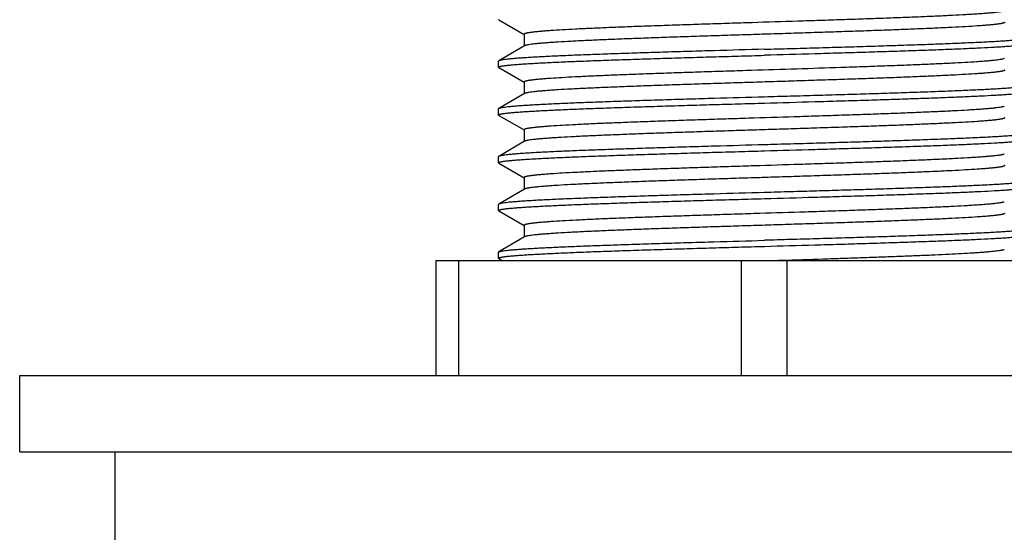
# Model space of a CAD drawing. Units: inches. Extents: x 0 to 11, y 0 to 8.5.
# Drawn here: x 7.5 to 8, y 5.9 to 6.2 of the extents above; entities that cross this region are included whole.
import ezdxf

# ---------------------------------------------------------------- set-up
doc = ezdxf.new("R2010")
doc.units = ezdxf.units.IN
doc.header["$LTSCALE"] = 0.605
doc.header["$MEASUREMENT"] = 0
doc.layers.get('0').update_dxf_attribs({"linetype": 'CONTINUOUS'})

msp = doc.modelspace()

# ---------------------------------------------------------------- linework, layer by layer
at = {"color": 7, "linetype": 'Continuous'}
for p, q in [((7.75881, 6.1667), (7.75898, 6.1665)), ((7.75898, 6.1665), (7.77231, 6.15887)), ((7.77231, 6.15898), (7.77231, 6.15284)), ((7.77249, 6.15295), (7.75897, 6.14505)), ((7.75897, 6.14505), (7.75881, 6.14486)), ((7.75881, 6.1417), (7.75881, 6.14486)), ((8.02361, 6.14626), (8.02306, 6.14605)), ((7.75898, 6.1415), (7.75881, 6.1417)), ((7.75898, 6.1415), (7.77231, 6.13387)), ((7.77231, 6.13398), (7.77231, 6.12784)), ((7.77249, 6.12795), (7.75897, 6.12005)), ((7.75897, 6.12005), (7.75881, 6.11986)), ((7.75881, 6.1167), (7.75881, 6.11986)), ((8.02361, 6.12126), (8.02335, 6.12114)), ((7.75898, 6.1165), (7.75881, 6.1167)), ((7.75898, 6.1165), (7.77231, 6.10887)), ((7.77231, 6.10898), (7.77231, 6.10284)), ((7.77249, 6.10295), (7.75897, 6.09505)), ((7.75897, 6.09505), (7.75881, 6.09486)), ((7.75881, 6.0917), (7.75881, 6.09486)), ((8.02361, 6.09626), (8.02334, 6.09614)), ((7.75898, 6.0915), (7.75881, 6.0917)), ((7.75898, 6.0915), (7.77231, 6.08387)), ((7.77231, 6.08398), (7.77231, 6.07784)), ((7.77249, 6.07795), (7.75897, 6.07005)), ((7.75897, 6.07005), (7.75881, 6.06986)), ((7.75881, 6.0667), (7.75881, 6.06986)), ((7.75898, 6.0665), (7.75881, 6.0667)), ((8.02361, 6.07126), (8.02333, 6.07114)), ((7.75898, 6.0665), (7.77231, 6.05887)), ((7.77231, 6.05898), (7.77231, 6.05284)), ((7.77249, 6.05295), (7.75897, 6.04505)), ((8.02361, 6.04626), (8.02333, 6.04613)), ((7.75881, 6.04486), (7.75897, 6.04505)), ((7.75881, 6.0417), (7.75881, 6.04486)), ((7.75887, 6.04157), (7.75881, 6.0417)), ((7.75887, 6.04157), (7.75898, 6.0415)), ((7.75898, 6.0415), (7.76078, 6.04047)), ((7.72618, 6.04047), (8.06993, 6.04047)), ((7.72618, 5.98036), (7.72618, 6.04047)), ((7.73815, 5.98036), (7.73815, 6.04047)), ((7.88608, 5.98036), (7.88608, 6.04047)), ((7.91003, 6.04061), (7.90549, 6.04047)), ((7.91003, 5.98036), (7.91003, 6.04047)), ((7.50818, 5.94036), (7.50818, 5.98036)), ((7.50818, 5.98036), (8.28793, 5.98036)), ((7.50818, 5.94036), (8.28793, 5.94036)), ((7.55806, 5.94036), (7.55806, 5.73036))]:
    msp.add_line(p, q, dxfattribs=at)
for points, knots in [([(8.02315, 6.17107), (8.02304, 6.17104), (8.02279, 6.17097), (8.02238, 6.17088), (8.02189, 6.17079), (8.02112, 6.17065), (8.01997, 6.17049), (8.01838, 6.1703), (8.01653, 6.17012), (8.01441, 6.16993), (8.01202, 6.16974), (8.00938, 6.16955), (8.00649, 6.16937), (8.00215, 6.16911), (7.99616, 6.16879), (7.98831, 6.16841), (7.97965, 6.16804), (7.97026, 6.16766), (7.96021, 6.16729), (7.9496, 6.16691), (7.93853, 6.16653), (7.9271, 6.16616), (7.91142, 6.16565), (7.89561, 6.16516), (7.8798, 6.16465), (7.86812, 6.16428), (7.85671, 6.1639), (7.84567, 6.16352), (7.8351, 6.16315), (7.82511, 6.16277), (7.81576, 6.1624), (7.80716, 6.16202), (7.79938, 6.16165), (7.79249, 6.16128), (7.78734, 6.16095), (7.7837, 6.16069), (7.78136, 6.1605), (7.77928, 6.16032), (7.77771, 6.16016), (7.77659, 6.16003), (7.77586, 6.15993), (7.77519, 6.15984), (7.77459, 6.15974), (7.77406, 6.15965), (7.7736, 6.15956), (7.77321, 6.15946), (7.77293, 6.15938), (7.77274, 6.15932), (7.77263, 6.15927), (7.77253, 6.15922), (7.77245, 6.15917), (7.77239, 6.15913), (7.77234, 6.15908), (7.77231, 6.15903), (7.77231, 6.159), (7.77231, 6.15898)], [0, 0, 0, 0, 0.001405, 0.003081, 0.005029, 0.007251, 0.012514, 0.018861, 0.026282, 0.034761, 0.044282, 0.054822, 0.06636, 0.078869, 0.106688, 0.138031, 0.172617, 0.210135, 0.250248, 0.292595, 0.336795, 0.38245, 0.429149, 0.523991, 0.571281, 0.617914, 0.663471, 0.707542, 0.749729, 0.789654, 0.826957, 0.861303, 0.892383, 0.919918, 0.943664, 0.954048, 0.963409, 0.971726, 0.978982, 0.982207, 0.985162, 0.987845, 0.990256, 0.992393, 0.994257, 0.995849, 0.99717, 0.997731, 0.998226, 0.998657, 0.999025, 0.999336, 0.999593, 0.999809, 1, 1, 1, 1]), ([(8.02381, 6.16523), (8.02381, 6.16522), (8.0238, 6.16518), (8.02377, 6.16513), (8.02372, 6.16508), (8.02366, 6.16504), (8.02357, 6.16499), (8.02343, 6.16492), (8.0232, 6.16484), (8.02287, 6.16474), (8.02247, 6.16465), (8.02199, 6.16455), (8.02145, 6.16446), (8.02083, 6.16436), (8.02014, 6.16427), (8.01938, 6.16417), (8.01823, 6.16404), (8.01661, 6.16388), (8.01447, 6.16369), (8.01205, 6.16349), (8.00831, 6.16323), (8.00299, 6.1629), (7.9959, 6.16252), (7.98789, 6.16214), (7.97905, 6.16176), (7.96946, 6.16138), (7.9592, 6.161), (7.94837, 6.16062), (7.93708, 6.16024), (7.92542, 6.15985), (7.91351, 6.15947), (7.90145, 6.15909), (7.88936, 6.15871), (7.87736, 6.15832), (7.86554, 6.15794), (7.85403, 6.15756), (7.84293, 6.15718), (7.83234, 6.1568), (7.82236, 6.15642), (7.81309, 6.15604), (7.8046, 6.15566), (7.79699, 6.15528), (7.79122, 6.15495), (7.78709, 6.15468), (7.78438, 6.15449), (7.78193, 6.1543), (7.77975, 6.15411), (7.77784, 6.15392), (7.77622, 6.15373), (7.77504, 6.15357), (7.77424, 6.15343), (7.77375, 6.15334), (7.77333, 6.15324), (7.77299, 6.15315), (7.77271, 6.15306), (7.77255, 6.15298), (7.77249, 6.15295)], [0, 0, 0, 0, 0.000194, 0.000413, 0.000677, 0.000994, 0.001372, 0.001814, 0.002899, 0.004258, 0.005896, 0.007814, 0.010014, 0.012495, 0.015257, 0.018298, 0.021617, 0.029085, 0.037643, 0.047273, 0.057955, 0.082371, 0.110668, 0.142584, 0.177825, 0.216064, 0.256945, 0.30009, 0.345098, 0.391551, 0.439017, 0.487055, 0.535218, 0.58306, 0.630136, 0.676007, 0.720249, 0.76245, 0.802219, 0.839185, 0.873007, 0.903372, 0.929997, 0.94183, 0.952639, 0.962401, 0.971092, 0.978695, 0.985193, 0.990574, 0.992843, 0.994831, 0.996537, 0.997965, 0.999116, 1, 1, 1, 1]), ([(7.89806, 6.15111), (7.90261, 6.15124), (7.91166, 6.1515), (7.92514, 6.15188), (7.93835, 6.15227), (7.95117, 6.15266), (7.96349, 6.15305), (7.97517, 6.15344), (7.98611, 6.15383), (7.99621, 6.15421), (8.00535, 6.1546), (8.01234, 6.15493), (8.0174, 6.1552), (8.02077, 6.15539), (8.02384, 6.15559), (8.0266, 6.15578), (8.02906, 6.15598), (8.03091, 6.15614), (8.03224, 6.15628), (8.03311, 6.15638), (8.0339, 6.15647), (8.0346, 6.15657), (8.03523, 6.15667), (8.03577, 6.15676), (8.03623, 6.15686), (8.03656, 6.15694), (8.03679, 6.15701), (8.03692, 6.15706), (8.03704, 6.15711), (8.03713, 6.15716), (8.03721, 6.15721), (8.03726, 6.15725), (8.0373, 6.1573), (8.03731, 6.15734), (8.03731, 6.15736)], [0, 0, 0, 0, 0.097842, 0.19474, 0.289765, 0.382002, 0.470564, 0.554598, 0.633297, 0.705904, 0.771721, 0.830119, 0.856357, 0.880537, 0.9026, 0.922496, 0.940177, 0.955603, 0.962459, 0.96874, 0.974441, 0.979561, 0.984098, 0.98805, 0.99142, 0.994208, 0.995387, 0.996423, 0.99732, 0.998081, 0.998713, 0.999226, 0.999642, 1, 1, 1, 1]), ([(7.89806, 6.15111), (7.88928, 6.15086), (7.87621, 6.15048), (7.85898, 6.14998), (7.8465, 6.1496), (7.83449, 6.14922), (7.82306, 6.14885), (7.8123, 6.14847), (7.80232, 6.1481), (7.7932, 6.14772), (7.78619, 6.1474), (7.78107, 6.14714), (7.77762, 6.14695), (7.77444, 6.14676), (7.77154, 6.14658), (7.76893, 6.14639), (7.76661, 6.1462), (7.76459, 6.14601), (7.76287, 6.14583), (7.76163, 6.14566), (7.76079, 6.14553), (7.76027, 6.14544), (7.75984, 6.14534), (7.75948, 6.14525), (7.7592, 6.14516), (7.75904, 6.14509), (7.75897, 6.14505)], [0, 0, 0, 0, 0.189108, 0.281525, 0.371399, 0.457919, 0.540303, 0.617807, 0.689733, 0.755432, 0.814311, 0.841026, 0.865842, 0.888705, 0.909564, 0.928372, 0.945088, 0.959677, 0.972108, 0.98236, 0.986663, 0.990417, 0.993623, 0.996282, 0.998403, 1, 1, 1, 1]), ([(8.03713, 6.154), (8.03707, 6.15396), (8.03691, 6.15389), (8.03662, 6.1538), (8.03626, 6.1537), (8.03582, 6.15361), (8.0353, 6.15352), (8.03446, 6.15338), (8.03321, 6.15322), (8.03149, 6.15304), (8.02946, 6.15285), (8.02714, 6.15266), (8.02452, 6.15247), (8.02162, 6.15229), (8.01721, 6.15202), (8.01103, 6.1517), (8.00286, 6.15133), (7.99374, 6.15095), (7.98376, 6.15058), (7.97301, 6.1502), (7.96158, 6.14983), (7.94958, 6.14945), (7.93711, 6.14908), (7.91988, 6.14857), (7.90683, 6.1482), (7.89806, 6.14795)], [0, 0, 0, 0, 0.001618, 0.003759, 0.00644, 0.009666, 0.013439, 0.017762, 0.028048, 0.040512, 0.05513, 0.071873, 0.090703, 0.111581, 0.134459, 0.186012, 0.244901, 0.310596, 0.382508, 0.459988, 0.542338, 0.628816, 0.718642, 0.811006, 1, 1, 1, 1]), ([(7.75881, 6.1417), (7.75881, 6.14171), (7.75881, 6.14175), (7.75885, 6.1418), (7.7589, 6.14185), (7.75898, 6.1419), (7.75907, 6.14194), (7.75919, 6.14199), (7.75933, 6.14204), (7.75955, 6.14211), (7.75988, 6.14219), (7.76034, 6.14229), (7.76088, 6.14239), (7.76151, 6.14248), (7.76222, 6.14258), (7.76301, 6.14268), (7.76388, 6.14277), (7.7652, 6.14291), (7.76705, 6.14308), (7.76951, 6.14327), (7.77228, 6.14346), (7.77535, 6.14366), (7.77871, 6.14385), (7.78377, 6.14412), (7.79076, 6.14445), (7.79991, 6.14484), (7.81, 6.14523), (7.82094, 6.14561), (7.83262, 6.146), (7.84494, 6.14639), (7.85776, 6.14678), (7.87098, 6.14717), (7.88445, 6.14756), (7.89351, 6.14782), (7.89806, 6.14795)], [0, 0, 0, 0, 0.000358, 0.000774, 0.001287, 0.001919, 0.00268, 0.003577, 0.004613, 0.005792, 0.00858, 0.01195, 0.015902, 0.020439, 0.025559, 0.03126, 0.037541, 0.044397, 0.059823, 0.077504, 0.0974, 0.119463, 0.143643, 0.169881, 0.228279, 0.294096, 0.366703, 0.445402, 0.529436, 0.617998, 0.710235, 0.80526, 0.902158, 1, 1, 1, 1]), ([(8.02306, 6.14605), (8.02294, 6.14601), (8.02268, 6.14595), (8.02225, 6.14585), (8.02175, 6.14576), (8.02095, 6.14563), (8.01977, 6.14547), (8.01815, 6.14528), (8.01627, 6.14509), (8.01412, 6.14491), (8.0117, 6.14472), (8.00798, 6.14446), (8.00273, 6.14414), (7.99573, 6.14376), (7.98785, 6.14339), (7.97917, 6.14302), (7.96976, 6.14264), (7.9597, 6.14227), (7.9491, 6.14189), (7.93413, 6.14138), (7.91478, 6.14076), (7.89518, 6.14014), (7.87941, 6.13964), (7.86776, 6.13927), (7.85638, 6.13889), (7.84538, 6.13851), (7.83485, 6.13814), (7.82489, 6.13777), (7.81558, 6.13739), (7.80702, 6.13702), (7.79927, 6.13664), (7.79241, 6.13627), (7.78727, 6.13595), (7.78365, 6.13569), (7.78132, 6.1355), (7.77925, 6.13531), (7.77769, 6.13515), (7.77657, 6.13502), (7.77584, 6.13493), (7.77518, 6.13484), (7.77458, 6.13474), (7.77405, 6.13465), (7.7736, 6.13455), (7.77321, 6.13446), (7.77293, 6.13438), (7.77274, 6.13431), (7.77263, 6.13427), (7.77253, 6.13422), (7.77245, 6.13417), (7.77239, 6.13413), (7.77234, 6.13408), (7.77231, 6.13403), (7.77231, 6.134), (7.77231, 6.13398)], [0, 0, 0, 0, 0.001479, 0.003228, 0.005249, 0.007542, 0.012943, 0.019424, 0.026971, 0.035571, 0.045205, 0.055853, 0.080091, 0.108073, 0.139549, 0.174239, 0.211831, 0.25199, 0.294356, 0.338549, 0.43082, 0.525502, 0.572689, 0.619207, 0.664642, 0.708584, 0.75064, 0.790434, 0.827609, 0.861833, 0.892799, 0.920231, 0.943885, 0.954228, 0.963552, 0.971836, 0.979063, 0.982276, 0.985219, 0.987891, 0.990292, 0.992421, 0.994278, 0.995864, 0.99718, 0.997738, 0.998232, 0.998661, 0.999028, 0.999337, 0.999594, 0.999809, 1, 1, 1, 1]), ([(8.02381, 6.14023), (8.02381, 6.14022), (8.0238, 6.14018), (8.02377, 6.14013), (8.02372, 6.14008), (8.02366, 6.14004), (8.02357, 6.13999), (8.02343, 6.13992), (8.0232, 6.13984), (8.02287, 6.13974), (8.02247, 6.13965), (8.02199, 6.13955), (8.02145, 6.13946), (8.02083, 6.13936), (8.02014, 6.13927), (8.01938, 6.13917), (8.01823, 6.13904), (8.01661, 6.13888), (8.01447, 6.13869), (8.01205, 6.13849), (8.00831, 6.13823), (8.00299, 6.1379), (7.9959, 6.13752), (7.98789, 6.13714), (7.97905, 6.13676), (7.96946, 6.13638), (7.9592, 6.136), (7.94837, 6.13562), (7.93708, 6.13524), (7.92542, 6.13485), (7.91351, 6.13447), (7.90145, 6.13409), (7.88936, 6.13371), (7.87736, 6.13332), (7.86554, 6.13294), (7.85403, 6.13256), (7.84293, 6.13218), (7.83234, 6.1318), (7.82236, 6.13142), (7.81309, 6.13104), (7.8046, 6.13066), (7.79699, 6.13028), (7.79122, 6.12995), (7.78709, 6.12968), (7.78438, 6.12949), (7.78193, 6.1293), (7.77975, 6.12911), (7.77784, 6.12892), (7.77622, 6.12873), (7.77504, 6.12857), (7.77424, 6.12843), (7.77375, 6.12834), (7.77333, 6.12824), (7.77299, 6.12815), (7.77271, 6.12806), (7.77255, 6.12798), (7.77249, 6.12795)], [0, 0, 0, 0, 0.000194, 0.000413, 0.000677, 0.000994, 0.001372, 0.001814, 0.002899, 0.004258, 0.005896, 0.007814, 0.010014, 0.012495, 0.015257, 0.018298, 0.021617, 0.029085, 0.037643, 0.047273, 0.057955, 0.082371, 0.110668, 0.142584, 0.177825, 0.216064, 0.256945, 0.30009, 0.345098, 0.391551, 0.439017, 0.487055, 0.535218, 0.58306, 0.630136, 0.676007, 0.720249, 0.76245, 0.802219, 0.839185, 0.873007, 0.903372, 0.929997, 0.94183, 0.952639, 0.962401, 0.971092, 0.978695, 0.985193, 0.990574, 0.992843, 0.994831, 0.996537, 0.997965, 0.999116, 1, 1, 1, 1]), ([(8.03731, 6.13236), (8.03731, 6.13234), (8.0373, 6.1323), (8.03726, 6.13225), (8.03721, 6.13221), (8.03713, 6.13216), (8.03704, 6.13211), (8.03692, 6.13206), (8.03679, 6.13201), (8.03656, 6.13194), (8.03623, 6.13186), (8.03577, 6.13176), (8.03523, 6.13167), (8.0346, 6.13157), (8.0339, 6.13147), (8.03311, 6.13138), (8.03224, 6.13128), (8.03091, 6.13114), (8.02906, 6.13098), (8.0266, 6.13078), (8.02384, 6.13059), (8.02077, 6.13039), (8.0174, 6.1302), (8.01234, 6.12993), (8.00535, 6.1296), (7.99621, 6.12921), (7.98611, 6.12883), (7.97517, 6.12844), (7.96349, 6.12805), (7.95117, 6.12766), (7.93835, 6.12727), (7.92514, 6.12688), (7.91166, 6.1265), (7.90261, 6.12624), (7.89806, 6.12611)], [0, 0, 0, 0, 0.000358, 0.000774, 0.001287, 0.001919, 0.00268, 0.003577, 0.004613, 0.005792, 0.00858, 0.01195, 0.015902, 0.020439, 0.025559, 0.03126, 0.037541, 0.044397, 0.059823, 0.077504, 0.0974, 0.119463, 0.143643, 0.169881, 0.228279, 0.294096, 0.366703, 0.445402, 0.529436, 0.617998, 0.710235, 0.80526, 0.902158, 1, 1, 1, 1]), ([(7.89806, 6.12295), (7.90683, 6.1232), (7.91988, 6.12357), (7.93711, 6.12408), (7.94958, 6.12445), (7.96158, 6.12483), (7.97301, 6.1252), (7.98376, 6.12558), (7.99374, 6.12595), (8.00286, 6.12633), (8.01103, 6.1267), (8.01721, 6.12702), (8.02162, 6.12729), (8.02452, 6.12747), (8.02714, 6.12766), (8.02946, 6.12785), (8.03149, 6.12804), (8.03321, 6.12822), (8.03446, 6.12838), (8.0353, 6.12852), (8.03582, 6.12861), (8.03626, 6.1287), (8.03662, 6.1288), (8.03691, 6.12889), (8.03707, 6.12896), (8.03713, 6.129)], [0, 0, 0, 0, 0.188994, 0.281358, 0.371184, 0.457662, 0.540012, 0.617492, 0.689403, 0.755099, 0.813988, 0.865541, 0.888419, 0.909297, 0.928127, 0.94487, 0.959488, 0.971951, 0.982238, 0.986561, 0.990334, 0.99356, 0.996241, 0.998382, 1, 1, 1, 1]), ([(7.89806, 6.12611), (7.88928, 6.12586), (7.87621, 6.12548), (7.85898, 6.12498), (7.8465, 6.1246), (7.83449, 6.12422), (7.82306, 6.12385), (7.8123, 6.12347), (7.80232, 6.1231), (7.7932, 6.12272), (7.78619, 6.1224), (7.78107, 6.12214), (7.77762, 6.12195), (7.77444, 6.12176), (7.77154, 6.12158), (7.76893, 6.12139), (7.76661, 6.1212), (7.76459, 6.12101), (7.76287, 6.12083), (7.76163, 6.12066), (7.76079, 6.12053), (7.76027, 6.12044), (7.75984, 6.12034), (7.75948, 6.12025), (7.7592, 6.12016), (7.75904, 6.12009), (7.75897, 6.12005)], [0, 0, 0, 0, 0.189108, 0.281525, 0.371399, 0.457919, 0.540303, 0.617807, 0.689733, 0.755432, 0.814311, 0.841026, 0.865842, 0.888705, 0.909564, 0.928372, 0.945088, 0.959677, 0.972108, 0.98236, 0.986663, 0.990417, 0.993623, 0.996282, 0.998403, 1, 1, 1, 1]), ([(7.75881, 6.1167), (7.75881, 6.11671), (7.75881, 6.11675), (7.75885, 6.1168), (7.7589, 6.11685), (7.75898, 6.1169), (7.75907, 6.11694), (7.75919, 6.11699), (7.75933, 6.11704), (7.75955, 6.11711), (7.75988, 6.11719), (7.76034, 6.11729), (7.76088, 6.11739), (7.76151, 6.11748), (7.76222, 6.11758), (7.76301, 6.11768), (7.76388, 6.11777), (7.7652, 6.11791), (7.76705, 6.11808), (7.76951, 6.11827), (7.77228, 6.11846), (7.77535, 6.11866), (7.77871, 6.11885), (7.78377, 6.11912), (7.79076, 6.11945), (7.79991, 6.11984), (7.81, 6.12023), (7.82094, 6.12061), (7.83262, 6.121), (7.84494, 6.12139), (7.85776, 6.12178), (7.87098, 6.12217), (7.88445, 6.12256), (7.89351, 6.12282), (7.89806, 6.12295)], [0, 0, 0, 0, 0.000358, 0.000774, 0.001287, 0.001919, 0.00268, 0.003577, 0.004613, 0.005792, 0.00858, 0.01195, 0.015902, 0.020439, 0.025559, 0.03126, 0.037541, 0.044397, 0.059823, 0.077504, 0.0974, 0.119463, 0.143643, 0.169881, 0.228279, 0.294096, 0.366703, 0.445402, 0.529436, 0.617998, 0.710235, 0.80526, 0.902158, 1, 1, 1, 1]), ([(8.02335, 6.12114), (8.02325, 6.12111), (8.02303, 6.12104), (8.02267, 6.12094), (8.02223, 6.12085), (8.02152, 6.12072), (8.02044, 6.12055), (8.01894, 6.12037), (8.01716, 6.12018), (8.01512, 6.11999), (8.0128, 6.1198), (8.01023, 6.11961), (8.0074, 6.11942), (8.00313, 6.11916), (7.99721, 6.11884), (7.98944, 6.11846), (7.98084, 6.11809), (7.97149, 6.11771), (7.96146, 6.11733), (7.95086, 6.11695), (7.93978, 6.11658), (7.92831, 6.1162), (7.91257, 6.11569), (7.89668, 6.11519), (7.88078, 6.11468), (7.86902, 6.11431), (7.85752, 6.11393), (7.84639, 6.11355), (7.83573, 6.11317), (7.82564, 6.11279), (7.81622, 6.11242), (7.80753, 6.11204), (7.79967, 6.11166), (7.79271, 6.11129), (7.7875, 6.11097), (7.78383, 6.1107), (7.78146, 6.11051), (7.77935, 6.11032), (7.77777, 6.11016), (7.77664, 6.11003), (7.7759, 6.10994), (7.77522, 6.10984), (7.77462, 6.10975), (7.77408, 6.10965), (7.77362, 6.10956), (7.77322, 6.10947), (7.7729, 6.10937), (7.77268, 6.10929), (7.77253, 6.10922), (7.77245, 6.10918), (7.77239, 6.10913), (7.77234, 6.10908), (7.77231, 6.10903), (7.77231, 6.109), (7.77231, 6.10898)], [0, 0, 0, 0, 0.001221, 0.002714, 0.004481, 0.006524, 0.011438, 0.017451, 0.024553, 0.03273, 0.041964, 0.052236, 0.063523, 0.075799, 0.103208, 0.134215, 0.168539, 0.205868, 0.245864, 0.288162, 0.332378, 0.378109, 0.42494, 0.520185, 0.567733, 0.614654, 0.66052, 0.704914, 0.747432, 0.787686, 0.825311, 0.859965, 0.891333, 0.919131, 0.943107, 0.953594, 0.963047, 0.971447, 0.978776, 0.982034, 0.985018, 0.987728, 0.990163, 0.992322, 0.994205, 0.995813, 0.997147, 0.998212, 0.998647, 0.999019, 0.999331, 0.999591, 0.999808, 1, 1, 1, 1]), ([(8.02381, 6.11523), (8.02381, 6.11522), (8.0238, 6.11518), (8.02377, 6.11513), (8.02372, 6.11508), (8.02366, 6.11504), (8.02357, 6.11499), (8.02343, 6.11492), (8.0232, 6.11484), (8.02287, 6.11474), (8.02247, 6.11465), (8.02199, 6.11455), (8.02145, 6.11446), (8.02083, 6.11436), (8.02014, 6.11427), (8.01938, 6.11417), (8.01823, 6.11404), (8.01661, 6.11388), (8.01447, 6.11369), (8.01205, 6.11349), (8.00831, 6.11323), (8.00299, 6.1129), (7.9959, 6.11252), (7.98789, 6.11214), (7.97905, 6.11176), (7.96946, 6.11138), (7.9592, 6.111), (7.94837, 6.11062), (7.93708, 6.11024), (7.92542, 6.10985), (7.91351, 6.10947), (7.90145, 6.10909), (7.88936, 6.10871), (7.87736, 6.10832), (7.86554, 6.10794), (7.85403, 6.10756), (7.84293, 6.10718), (7.83234, 6.1068), (7.82236, 6.10642), (7.81309, 6.10604), (7.8046, 6.10566), (7.79699, 6.10528), (7.79122, 6.10495), (7.78709, 6.10468), (7.78438, 6.10449), (7.78193, 6.1043), (7.77975, 6.10411), (7.77784, 6.10392), (7.77622, 6.10373), (7.77504, 6.10357), (7.77424, 6.10343), (7.77375, 6.10334), (7.77333, 6.10324), (7.77299, 6.10315), (7.77271, 6.10306), (7.77255, 6.10298), (7.77249, 6.10295)], [0, 0, 0, 0, 0.000194, 0.000413, 0.000677, 0.000994, 0.001372, 0.001814, 0.002899, 0.004258, 0.005896, 0.007814, 0.010014, 0.012495, 0.015257, 0.018298, 0.021617, 0.029085, 0.037643, 0.047273, 0.057955, 0.082371, 0.110668, 0.142584, 0.177825, 0.216064, 0.256945, 0.30009, 0.345098, 0.391551, 0.439017, 0.487055, 0.535218, 0.58306, 0.630136, 0.676007, 0.720249, 0.76245, 0.802219, 0.839185, 0.873007, 0.903372, 0.929997, 0.94183, 0.952639, 0.962401, 0.971092, 0.978695, 0.985193, 0.990573, 0.992843, 0.994831, 0.996537, 0.997965, 0.999116, 1, 1, 1, 1]), ([(8.03731, 6.10736), (8.03731, 6.10734), (8.0373, 6.1073), (8.03726, 6.10725), (8.03721, 6.10721), (8.03713, 6.10716), (8.03704, 6.10711), (8.03692, 6.10706), (8.03679, 6.10701), (8.03656, 6.10694), (8.03623, 6.10686), (8.03577, 6.10676), (8.03523, 6.10667), (8.0346, 6.10657), (8.0339, 6.10647), (8.03311, 6.10638), (8.03224, 6.10628), (8.03091, 6.10614), (8.02906, 6.10598), (8.0266, 6.10578), (8.02384, 6.10559), (8.02077, 6.10539), (8.0174, 6.1052), (8.01234, 6.10493), (8.00535, 6.1046), (7.99621, 6.10421), (7.98611, 6.10383), (7.97517, 6.10344), (7.96349, 6.10305), (7.95117, 6.10266), (7.93835, 6.10227), (7.92514, 6.10188), (7.91166, 6.1015), (7.90261, 6.10124), (7.89806, 6.10111)], [0, 0, 0, 0, 0.000358, 0.000774, 0.001287, 0.001919, 0.00268, 0.003577, 0.004613, 0.005792, 0.00858, 0.01195, 0.015902, 0.020439, 0.025559, 0.03126, 0.037541, 0.044397, 0.059823, 0.077504, 0.0974, 0.119463, 0.143643, 0.169881, 0.228279, 0.294096, 0.366703, 0.445402, 0.529436, 0.617998, 0.710235, 0.80526, 0.902158, 1, 1, 1, 1]), ([(7.89806, 6.09795), (7.90683, 6.0982), (7.91988, 6.09857), (7.93711, 6.09908), (7.94958, 6.09945), (7.96158, 6.09983), (7.97301, 6.1002), (7.98376, 6.10058), (7.99374, 6.10095), (8.00286, 6.10133), (8.01103, 6.1017), (8.01721, 6.10202), (8.02162, 6.10229), (8.02452, 6.10247), (8.02714, 6.10266), (8.02946, 6.10285), (8.03149, 6.10304), (8.03321, 6.10322), (8.03446, 6.10338), (8.0353, 6.10352), (8.03582, 6.10361), (8.03626, 6.1037), (8.03662, 6.1038), (8.03691, 6.10389), (8.03707, 6.10396), (8.03713, 6.104)], [0, 0, 0, 0, 0.188994, 0.281358, 0.371184, 0.457662, 0.540012, 0.617492, 0.689403, 0.755099, 0.813988, 0.86554, 0.888419, 0.909297, 0.928127, 0.94487, 0.959488, 0.971951, 0.982238, 0.986561, 0.990334, 0.99356, 0.996241, 0.998382, 1, 1, 1, 1]), ([(7.75881, 6.0917), (7.75881, 6.09171), (7.75881, 6.09175), (7.75885, 6.0918), (7.7589, 6.09185), (7.75898, 6.0919), (7.75907, 6.09194), (7.75919, 6.09199), (7.75933, 6.09204), (7.75955, 6.09211), (7.75988, 6.09219), (7.76034, 6.09229), (7.76088, 6.09239), (7.76151, 6.09248), (7.76222, 6.09258), (7.76301, 6.09268), (7.76388, 6.09277), (7.7652, 6.09291), (7.76705, 6.09308), (7.76951, 6.09327), (7.77228, 6.09346), (7.77535, 6.09366), (7.77871, 6.09385), (7.78377, 6.09412), (7.79076, 6.09445), (7.79991, 6.09484), (7.81, 6.09523), (7.82094, 6.09561), (7.83262, 6.096), (7.84494, 6.09639), (7.85776, 6.09678), (7.87098, 6.09717), (7.88445, 6.09756), (7.89351, 6.09782), (7.89806, 6.09795)], [0, 0, 0, 0, 0.000358, 0.000774, 0.001287, 0.001919, 0.00268, 0.003577, 0.004613, 0.005792, 0.00858, 0.01195, 0.015902, 0.020439, 0.025559, 0.03126, 0.037541, 0.044397, 0.059823, 0.077504, 0.0974, 0.119463, 0.143643, 0.169881, 0.228279, 0.294096, 0.366703, 0.445402, 0.529436, 0.617998, 0.710235, 0.80526, 0.902158, 1, 1, 1, 1]), ([(7.89806, 6.10111), (7.88928, 6.10086), (7.87621, 6.10048), (7.85898, 6.09998), (7.8465, 6.0996), (7.83449, 6.09922), (7.82306, 6.09885), (7.8123, 6.09847), (7.80232, 6.0981), (7.7932, 6.09772), (7.78619, 6.0974), (7.78107, 6.09714), (7.77762, 6.09695), (7.77444, 6.09676), (7.77154, 6.09658), (7.76893, 6.09639), (7.76661, 6.0962), (7.76459, 6.09601), (7.76287, 6.09583), (7.76163, 6.09566), (7.76079, 6.09553), (7.76027, 6.09544), (7.75984, 6.09534), (7.75948, 6.09525), (7.7592, 6.09516), (7.75904, 6.09509), (7.75897, 6.09505)], [0, 0, 0, 0, 0.189108, 0.281525, 0.371399, 0.457919, 0.540303, 0.617807, 0.689733, 0.755432, 0.814311, 0.841026, 0.865842, 0.888705, 0.909564, 0.928372, 0.945088, 0.959677, 0.972108, 0.98236, 0.986663, 0.990417, 0.993623, 0.996282, 0.998403, 1, 1, 1, 1]), ([(8.02334, 6.09614), (8.02324, 6.0961), (8.02303, 6.09604), (8.02266, 6.09594), (8.02222, 6.09585), (8.0215, 6.09571), (8.02042, 6.09555), (8.01892, 6.09536), (8.01714, 6.09518), (8.01509, 6.09499), (8.01278, 6.0948), (8.0102, 6.09461), (8.00737, 6.09442), (8.0031, 6.09416), (7.99718, 6.09384), (7.98941, 6.09346), (7.9808, 6.09308), (7.97145, 6.09271), (7.96142, 6.09233), (7.95082, 6.09195), (7.93974, 6.09157), (7.92827, 6.0912), (7.91254, 6.09069), (7.89665, 6.09019), (7.88075, 6.08968), (7.86899, 6.08931), (7.85749, 6.08893), (7.84637, 6.08855), (7.83571, 6.08817), (7.82563, 6.08779), (7.8162, 6.08742), (7.80752, 6.08704), (7.79966, 6.08666), (7.7927, 6.08629), (7.7875, 6.08597), (7.78382, 6.0857), (7.78145, 6.08551), (7.77935, 6.08532), (7.77777, 6.08516), (7.77664, 6.08503), (7.77589, 6.08494), (7.77522, 6.08484), (7.77461, 6.08475), (7.77408, 6.08465), (7.77362, 6.08456), (7.77322, 6.08447), (7.7729, 6.08437), (7.77268, 6.08429), (7.77253, 6.08422), (7.77245, 6.08418), (7.77239, 6.08413), (7.77234, 6.08408), (7.77231, 6.08403), (7.77231, 6.084), (7.77231, 6.08398)], [0, 0, 0, 0, 0.001227, 0.002725, 0.004499, 0.006548, 0.011473, 0.017497, 0.024609, 0.032796, 0.042039, 0.05232, 0.063615, 0.075899, 0.10332, 0.134338, 0.16867, 0.206006, 0.246006, 0.288306, 0.332521, 0.37825, 0.425076, 0.520309, 0.567848, 0.61476, 0.660616, 0.704999, 0.747506, 0.78775, 0.825365, 0.860009, 0.891367, 0.919157, 0.943125, 0.953609, 0.963059, 0.971456, 0.978783, 0.982039, 0.985023, 0.987732, 0.990166, 0.992324, 0.994207, 0.995814, 0.997148, 0.998213, 0.998647, 0.999019, 0.999332, 0.999591, 0.999808, 1, 1, 1, 1]), ([(8.02381, 6.09023), (8.02381, 6.09022), (8.0238, 6.09018), (8.02377, 6.09013), (8.02372, 6.09008), (8.02366, 6.09004), (8.02357, 6.08999), (8.02343, 6.08992), (8.0232, 6.08984), (8.02287, 6.08974), (8.02247, 6.08965), (8.02199, 6.08955), (8.02145, 6.08946), (8.02083, 6.08936), (8.02014, 6.08927), (8.01938, 6.08917), (8.01823, 6.08904), (8.01661, 6.08888), (8.01447, 6.08869), (8.01205, 6.08849), (8.00831, 6.08823), (8.00299, 6.0879), (7.9959, 6.08752), (7.98789, 6.08714), (7.97905, 6.08676), (7.96946, 6.08638), (7.9592, 6.086), (7.94837, 6.08562), (7.93708, 6.08524), (7.92542, 6.08485), (7.91351, 6.08447), (7.90145, 6.08409), (7.88936, 6.08371), (7.87736, 6.08332), (7.86554, 6.08294), (7.85403, 6.08256), (7.84293, 6.08218), (7.83234, 6.0818), (7.82236, 6.08142), (7.81309, 6.08104), (7.8046, 6.08066), (7.79699, 6.08028), (7.79122, 6.07995), (7.78709, 6.07968), (7.78438, 6.07949), (7.78193, 6.0793), (7.77975, 6.07911), (7.77784, 6.07892), (7.77622, 6.07873), (7.77504, 6.07857), (7.77424, 6.07843), (7.77375, 6.07834), (7.77333, 6.07824), (7.77299, 6.07815), (7.77271, 6.07806), (7.77255, 6.07798), (7.77249, 6.07795)], [0, 0, 0, 0, 0.000194, 0.000413, 0.000677, 0.000994, 0.001372, 0.001814, 0.002899, 0.004258, 0.005896, 0.007814, 0.010014, 0.012495, 0.015257, 0.018298, 0.021618, 0.029085, 0.037643, 0.047273, 0.057955, 0.082371, 0.110668, 0.142584, 0.177825, 0.216064, 0.256945, 0.30009, 0.345098, 0.391551, 0.439017, 0.487055, 0.535218, 0.58306, 0.630136, 0.676007, 0.720249, 0.76245, 0.802219, 0.839185, 0.873007, 0.903372, 0.929997, 0.94183, 0.952639, 0.962401, 0.971092, 0.978695, 0.985193, 0.990574, 0.992843, 0.994831, 0.996537, 0.997965, 0.999116, 1, 1, 1, 1]), ([(8.03731, 6.08236), (8.03731, 6.08234), (8.0373, 6.0823), (8.03726, 6.08225), (8.03721, 6.08221), (8.03713, 6.08216), (8.03704, 6.08211), (8.03692, 6.08206), (8.03679, 6.08201), (8.03656, 6.08194), (8.03623, 6.08186), (8.03577, 6.08176), (8.03523, 6.08167), (8.0346, 6.08157), (8.0339, 6.08147), (8.03311, 6.08138), (8.03224, 6.08128), (8.03091, 6.08114), (8.02906, 6.08098), (8.0266, 6.08078), (8.02384, 6.08059), (8.02077, 6.08039), (8.0174, 6.0802), (8.01234, 6.07993), (8.00535, 6.0796), (7.99621, 6.07921), (7.98611, 6.07883), (7.97517, 6.07844), (7.96349, 6.07805), (7.95117, 6.07766), (7.93835, 6.07727), (7.92514, 6.07688), (7.91166, 6.0765), (7.90261, 6.07624), (7.89806, 6.07611)], [0, 0, 0, 0, 0.000358, 0.000774, 0.001287, 0.001919, 0.00268, 0.003577, 0.004613, 0.005792, 0.00858, 0.01195, 0.015902, 0.020439, 0.025559, 0.03126, 0.037541, 0.044397, 0.059823, 0.077504, 0.0974, 0.119463, 0.143643, 0.169881, 0.228279, 0.294096, 0.366703, 0.445402, 0.529436, 0.617998, 0.710235, 0.80526, 0.902158, 1, 1, 1, 1]), ([(7.89806, 6.07295), (7.90683, 6.0732), (7.91988, 6.07357), (7.93711, 6.07408), (7.94958, 6.07445), (7.96158, 6.07483), (7.97301, 6.0752), (7.98376, 6.07558), (7.99374, 6.07595), (8.00286, 6.07633), (8.01103, 6.0767), (8.01721, 6.07702), (8.02162, 6.07729), (8.02452, 6.07747), (8.02714, 6.07766), (8.02946, 6.07785), (8.03149, 6.07804), (8.03321, 6.07822), (8.03446, 6.07838), (8.0353, 6.07852), (8.03582, 6.07861), (8.03626, 6.0787), (8.03662, 6.0788), (8.03691, 6.07889), (8.03707, 6.07896), (8.03713, 6.079)], [0, 0, 0, 0, 0.188994, 0.281358, 0.371184, 0.457662, 0.540012, 0.617492, 0.689403, 0.755099, 0.813988, 0.86554, 0.888419, 0.909297, 0.928127, 0.94487, 0.959488, 0.971951, 0.982238, 0.986561, 0.990334, 0.99356, 0.996241, 0.998382, 1, 1, 1, 1]), ([(7.75881, 6.0667), (7.75881, 6.06671), (7.75881, 6.06675), (7.75885, 6.0668), (7.7589, 6.06685), (7.75898, 6.0669), (7.75907, 6.06694), (7.75919, 6.06699), (7.75933, 6.06704), (7.75955, 6.06711), (7.75988, 6.06719), (7.76034, 6.06729), (7.76088, 6.06739), (7.76151, 6.06748), (7.76222, 6.06758), (7.76301, 6.06768), (7.76388, 6.06777), (7.7652, 6.06791), (7.76705, 6.06808), (7.76951, 6.06827), (7.77228, 6.06846), (7.77535, 6.06866), (7.77871, 6.06885), (7.78377, 6.06912), (7.79076, 6.06945), (7.79991, 6.06984), (7.81, 6.07023), (7.82094, 6.07061), (7.83262, 6.071), (7.84494, 6.07139), (7.85776, 6.07178), (7.87098, 6.07217), (7.88445, 6.07256), (7.89351, 6.07282), (7.89806, 6.07295)], [0, 0, 0, 0, 0.000358, 0.000774, 0.001287, 0.001919, 0.00268, 0.003577, 0.004613, 0.005792, 0.00858, 0.01195, 0.015902, 0.020439, 0.025559, 0.03126, 0.037541, 0.044397, 0.059823, 0.077504, 0.0974, 0.119463, 0.143643, 0.169882, 0.228279, 0.294096, 0.366703, 0.445402, 0.529436, 0.617998, 0.710235, 0.80526, 0.902158, 1, 1, 1, 1]), ([(7.89806, 6.07611), (7.88928, 6.07586), (7.87621, 6.07548), (7.85898, 6.07498), (7.8465, 6.0746), (7.83449, 6.07422), (7.82306, 6.07385), (7.8123, 6.07347), (7.80232, 6.0731), (7.7932, 6.07272), (7.78619, 6.0724), (7.78107, 6.07214), (7.77762, 6.07195), (7.77444, 6.07176), (7.77154, 6.07158), (7.76893, 6.07139), (7.76661, 6.0712), (7.76459, 6.07101), (7.76287, 6.07083), (7.76163, 6.07066), (7.76079, 6.07053), (7.76027, 6.07044), (7.75984, 6.07034), (7.75948, 6.07025), (7.7592, 6.07016), (7.75904, 6.07009), (7.75897, 6.07005)], [0, 0, 0, 0, 0.189108, 0.281525, 0.371399, 0.457919, 0.540303, 0.617807, 0.689733, 0.755432, 0.814311, 0.841026, 0.865842, 0.888705, 0.909564, 0.928372, 0.945088, 0.959677, 0.972108, 0.98236, 0.986663, 0.990417, 0.993623, 0.996282, 0.998403, 1, 1, 1, 1]), ([(8.02333, 6.07114), (8.02324, 6.0711), (8.02302, 6.07103), (8.02265, 6.07094), (8.02221, 6.07085), (8.02149, 6.07071), (8.02041, 6.07055), (8.0189, 6.07036), (8.01712, 6.07017), (8.01507, 6.06999), (8.01275, 6.0698), (8.01017, 6.06961), (8.00733, 6.06942), (8.00306, 6.06916), (7.99714, 6.06883), (7.98936, 6.06846), (7.98076, 6.06808), (7.9714, 6.06771), (7.96138, 6.06733), (7.95077, 6.06695), (7.93969, 6.06657), (7.92823, 6.06619), (7.91249, 6.06569), (7.89661, 6.06519), (7.88071, 6.06468), (7.86895, 6.0643), (7.85746, 6.06393), (7.84634, 6.06355), (7.83569, 6.06317), (7.82561, 6.06279), (7.81618, 6.06242), (7.80751, 6.06204), (7.79965, 6.06166), (7.7927, 6.06129), (7.78749, 6.06096), (7.78382, 6.0607), (7.78145, 6.06051), (7.77935, 6.06032), (7.77777, 6.06016), (7.77664, 6.06003), (7.77589, 6.05994), (7.77522, 6.05984), (7.77461, 6.05975), (7.77408, 6.05965), (7.77361, 6.05956), (7.77322, 6.05947), (7.7729, 6.05937), (7.77268, 6.05929), (7.77253, 6.05922), (7.77245, 6.05918), (7.77239, 6.05913), (7.77234, 6.05908), (7.77231, 6.05903), (7.77231, 6.059), (7.77231, 6.05898)], [0, 0, 0, 0, 0.001234, 0.002739, 0.004519, 0.006575, 0.011513, 0.017549, 0.024674, 0.032872, 0.042126, 0.052417, 0.063721, 0.076014, 0.103451, 0.134481, 0.168824, 0.206166, 0.24617, 0.288472, 0.332687, 0.378413, 0.425234, 0.520452, 0.567982, 0.614882, 0.660727, 0.705098, 0.747593, 0.787824, 0.825427, 0.860059, 0.891407, 0.919186, 0.943146, 0.953626, 0.963073, 0.971467, 0.97879, 0.982046, 0.985028, 0.987736, 0.99017, 0.992327, 0.994209, 0.995815, 0.997149, 0.998213, 0.998647, 0.999019, 0.999332, 0.999591, 0.999808, 1, 1, 1, 1]), ([(8.02381, 6.06523), (8.02381, 6.06522), (8.0238, 6.06518), (8.02377, 6.06513), (8.02372, 6.06508), (8.02366, 6.06504), (8.02357, 6.06499), (8.02343, 6.06492), (8.0232, 6.06484), (8.02287, 6.06474), (8.02247, 6.06465), (8.02199, 6.06455), (8.02145, 6.06446), (8.02083, 6.06436), (8.02014, 6.06427), (8.01938, 6.06417), (8.01823, 6.06404), (8.01661, 6.06388), (8.01447, 6.06369), (8.01205, 6.06349), (8.00831, 6.06323), (8.00299, 6.0629), (7.9959, 6.06252), (7.98789, 6.06214), (7.97905, 6.06176), (7.96946, 6.06138), (7.9592, 6.061), (7.94837, 6.06062), (7.93708, 6.06024), (7.92542, 6.05985), (7.91351, 6.05947), (7.90145, 6.05909), (7.88936, 6.05871), (7.87736, 6.05832), (7.86554, 6.05794), (7.85403, 6.05756), (7.84293, 6.05718), (7.83234, 6.0568), (7.82236, 6.05642), (7.81309, 6.05604), (7.8046, 6.05566), (7.79699, 6.05528), (7.79122, 6.05495), (7.78709, 6.05468), (7.78438, 6.05449), (7.78193, 6.0543), (7.77975, 6.05411), (7.77784, 6.05392), (7.77622, 6.05373), (7.77504, 6.05357), (7.77424, 6.05343), (7.77375, 6.05334), (7.77333, 6.05324), (7.77299, 6.05315), (7.77271, 6.05306), (7.77255, 6.05298), (7.77249, 6.05295)], [0, 0, 0, 0, 0.000194, 0.000413, 0.000677, 0.000994, 0.001372, 0.001814, 0.002899, 0.004258, 0.005896, 0.007814, 0.010014, 0.012495, 0.015257, 0.018298, 0.021617, 0.029085, 0.037643, 0.047273, 0.057955, 0.082371, 0.110668, 0.142584, 0.177825, 0.216064, 0.256945, 0.30009, 0.345098, 0.391551, 0.439017, 0.487055, 0.535218, 0.58306, 0.630136, 0.676007, 0.720249, 0.76245, 0.802219, 0.839185, 0.873007, 0.903372, 0.929997, 0.94183, 0.952639, 0.962401, 0.971092, 0.978695, 0.985193, 0.990574, 0.992843, 0.994831, 0.996537, 0.997965, 0.999116, 1, 1, 1, 1]), ([(8.03731, 6.05736), (8.03731, 6.05734), (8.0373, 6.0573), (8.03726, 6.05725), (8.03721, 6.05721), (8.03713, 6.05716), (8.03704, 6.05711), (8.03692, 6.05706), (8.03679, 6.05701), (8.03656, 6.05694), (8.03623, 6.05686), (8.03577, 6.05676), (8.03523, 6.05667), (8.0346, 6.05657), (8.0339, 6.05647), (8.03311, 6.05638), (8.03224, 6.05628), (8.03091, 6.05614), (8.02906, 6.05598), (8.0266, 6.05578), (8.02384, 6.05559), (8.02077, 6.05539), (8.0174, 6.0552), (8.01234, 6.05493), (8.00535, 6.0546), (7.99621, 6.05421), (7.98611, 6.05383), (7.97517, 6.05344), (7.96349, 6.05305), (7.95117, 6.05266), (7.93835, 6.05227), (7.92514, 6.05188), (7.91166, 6.0515), (7.90261, 6.05124), (7.89806, 6.05111)], [0, 0, 0, 0, 0.000358, 0.000774, 0.001287, 0.001919, 0.00268, 0.003577, 0.004613, 0.005792, 0.00858, 0.01195, 0.015902, 0.020439, 0.025559, 0.03126, 0.037541, 0.044397, 0.059823, 0.077504, 0.0974, 0.119463, 0.143643, 0.169882, 0.228279, 0.294096, 0.366703, 0.445402, 0.529436, 0.617998, 0.710235, 0.80526, 0.902158, 1, 1, 1, 1]), ([(7.89806, 6.04795), (7.90683, 6.0482), (7.91988, 6.04857), (7.93711, 6.04908), (7.94958, 6.04945), (7.96158, 6.04983), (7.97301, 6.0502), (7.98376, 6.05058), (7.99374, 6.05095), (8.00286, 6.05133), (8.01103, 6.0517), (8.01721, 6.05202), (8.02162, 6.05229), (8.02452, 6.05247), (8.02714, 6.05266), (8.02946, 6.05285), (8.03149, 6.05304), (8.03321, 6.05322), (8.03446, 6.05338), (8.0353, 6.05352), (8.03582, 6.05361), (8.03626, 6.0537), (8.03662, 6.0538), (8.03691, 6.05389), (8.03707, 6.05396), (8.03713, 6.054)], [0, 0, 0, 0, 0.188994, 0.281358, 0.371184, 0.457662, 0.540012, 0.617492, 0.689403, 0.755099, 0.813988, 0.865541, 0.888419, 0.909297, 0.928127, 0.94487, 0.959488, 0.971951, 0.982238, 0.986561, 0.990334, 0.99356, 0.996241, 0.998382, 1, 1, 1, 1]), ([(7.75881, 6.0417), (7.75881, 6.04171), (7.75881, 6.04175), (7.75885, 6.0418), (7.7589, 6.04185), (7.75898, 6.0419), (7.75907, 6.04194), (7.75919, 6.04199), (7.75933, 6.04204), (7.75955, 6.04211), (7.75988, 6.04219), (7.76034, 6.04229), (7.76088, 6.04239), (7.76151, 6.04248), (7.76222, 6.04258), (7.76301, 6.04268), (7.76388, 6.04277), (7.7652, 6.04291), (7.76705, 6.04308), (7.76951, 6.04327), (7.77228, 6.04346), (7.77535, 6.04366), (7.77871, 6.04385), (7.78377, 6.04412), (7.79076, 6.04445), (7.79991, 6.04484), (7.81, 6.04523), (7.82094, 6.04561), (7.83262, 6.046), (7.84494, 6.04639), (7.85776, 6.04678), (7.87098, 6.04717), (7.88445, 6.04756), (7.89351, 6.04782), (7.89806, 6.04795)], [0, 0, 0, 0, 0.000358, 0.000774, 0.001287, 0.001919, 0.00268, 0.003577, 0.004614, 0.005792, 0.008581, 0.01195, 0.015903, 0.020439, 0.025559, 0.031261, 0.037542, 0.044398, 0.059824, 0.077505, 0.097401, 0.119465, 0.143644, 0.169883, 0.22828, 0.294097, 0.366704, 0.445403, 0.529437, 0.617998, 0.710235, 0.805261, 0.902159, 1, 1, 1, 1]), ([(7.75897, 6.04505), (7.75904, 6.04509), (7.7592, 6.04516), (7.75948, 6.04525), (7.75984, 6.04534), (7.76027, 6.04544), (7.76079, 6.04553), (7.76163, 6.04566), (7.76287, 6.04583), (7.76459, 6.04601), (7.76661, 6.0462), (7.76893, 6.04639), (7.77154, 6.04658), (7.77444, 6.04676), (7.77762, 6.04695), (7.78107, 6.04714), (7.78619, 6.0474), (7.7932, 6.04772), (7.80232, 6.0481), (7.8123, 6.04847), (7.82306, 6.04885), (7.83449, 6.04922), (7.8465, 6.0496), (7.85898, 6.04998), (7.87621, 6.05048), (7.88928, 6.05086), (7.89806, 6.05111)], [0, 0, 0, 0, 0.001597, 0.003718, 0.006377, 0.009583, 0.013337, 0.01764, 0.027892, 0.040323, 0.054912, 0.071628, 0.090436, 0.111295, 0.134158, 0.158974, 0.185689, 0.244568, 0.310267, 0.382193, 0.459697, 0.542081, 0.628601, 0.718475, 0.810892, 1, 1, 1, 1]), ([(8.02333, 6.04613), (8.02324, 6.0461), (8.02304, 6.04604), (8.02272, 6.04596), (8.02233, 6.04587), (8.0217, 6.04575), (8.02077, 6.0456), (8.01948, 6.04543), (8.01796, 6.04526), (8.01621, 6.04509), (8.01425, 6.04492), (8.01206, 6.04475), (8.00966, 6.04457), (8.00604, 6.04434), (8.00103, 6.04404), (7.99443, 6.0437), (7.98711, 6.04336), (7.97912, 6.04302), (7.97052, 6.04267), (7.96138, 6.04233), (7.95175, 6.04198), (7.94173, 6.04164), (7.92778, 6.04118), (7.91717, 6.04084), (7.91003, 6.04061)], [0, 0, 0, 0, 0.002473, 0.005444, 0.008917, 0.012894, 0.022362, 0.033845, 0.047327, 0.062788, 0.0802, 0.099533, 0.120753, 0.143819, 0.19532, 0.253653, 0.318383, 0.389025, 0.46505, 0.545887, 0.630929, 0.719537, 0.811047, 1, 1, 1, 1])]:
    msp.add_open_spline(points, degree=3, knots=knots, dxfattribs=at)

doc.saveas('drawing.dxf')
